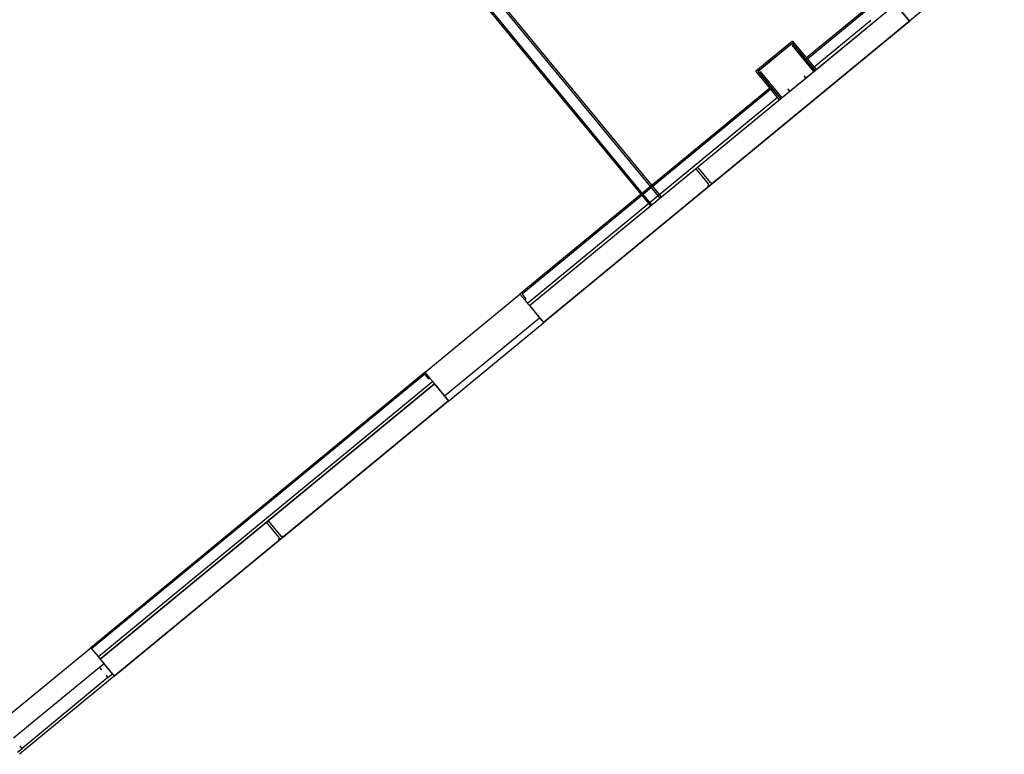
# Model space of a CAD drawing. Units: inches. Extents: x -749 to 971, y -544 to 564.
# Drawn here: x 589 to 925, y -89 to 162 of the extents above; entities that cross this region are included whole.
import ezdxf

# ---------------------------------------------------------------- set-up
doc = ezdxf.new("R2010")
doc.units = ezdxf.units.IN
doc.header["$MEASUREMENT"] = 0

msp = doc.modelspace()

# ---------------------------------------------------------------- linework, layer by layer
for p, q in [((924.91, 188.39), (892.51, 161.67)), ((738.59, 177.91), (804.06, 98.48)), ((804.54, 98.88), (739.47, 177.83)), ((807.34, 101.19), (744.57, 177.34)), ((807.82, 101.58), (745.45, 177.25)), ((762.73, 64.41), (887.74, 167.46)), ((879.51, 167.32), (857.37, 149.07)), ((879.83, 166.93), (857.69, 148.69)), ((860.28, 144.82), (887.74, 167.46)), ((887.74, 167.46), (892.51, 161.67)), ((892.51, 161.67), (887.74, 167.46)), ((892.51, 161.67), (767.5, 58.63)), ((825.47, 106.41), (892.51, 161.67)), ((879.38, 161.87), (860, 145.89)), ((892.51, 161.67), (892.58, 161.58)), ((852.6, 154.86), (840.07, 144.52)), ((852.6, 154.86), (857.69, 148.69)), ((852.54, 154.16), (840.77, 144.46)), ((852.56, 154.18), (840.8, 144.48)), ((859.86, 144.48), (852.47, 153.45)), ((860.25, 144.8), (852.54, 154.16)), ((860.28, 144.82), (852.56, 154.18)), ((857.69, 148.69), (860, 145.89)), ((848.51, 135.12), (860.28, 144.82)), ((860, 145.89), (860.63, 145.12)), ((845.15, 138.35), (840.07, 144.52)), ((840.77, 144.46), (848.48, 135.1)), ((840.8, 144.48), (848.51, 135.12)), ((841.47, 144.39), (848.87, 135.42)), ((856.43, 142.95), (857.07, 142.18)), ((844.84, 138.74), (759.47, 68.37)), ((845.15, 138.35), (760.18, 68.3)), ((847.46, 135.55), (845.15, 138.35)), ((851.66, 137.72), (851.03, 138.5)), ((847.46, 135.55), (762.1, 65.19)), ((762.73, 64.41), (848.51, 135.12)), ((848.1, 134.78), (847.46, 135.55)), ((819.54, 111.25), (819.84, 111.48)), ((823.84, 106.04), (819.54, 111.25)), ((819.84, 111.48), (820.12, 111.72)), ((820.12, 111.72), (824.42, 106.51)), ((767.5, 58.63), (823.74, 104.98)), ((823.71, 105.01), (823.84, 106.04)), ((823.71, 105.01), (823.74, 104.97)), ((823.74, 104.97), (824.31, 105.46)), ((824.31, 105.46), (824.89, 105.93)), ((824.42, 106.51), (825.45, 106.44)), ((824.89, 105.93), (825.48, 106.41)), ((825.48, 106.41), (825.45, 106.44)), ((727.06, 41.65), (759.47, 68.37)), ((759.47, 68.37), (761.1, 66.39)), ((760.18, 68.3), (761.49, 66.71)), ((761.1, 66.39), (761.49, 66.71)), ((761.1, 66.39), (762.1, 65.19)), ((762.1, 65.19), (762.73, 64.41)), ((762.73, 64.41), (767.5, 58.63)), ((762.73, 64.41), (766.16, 60.26)), ((733.75, 33.55), (766.16, 60.26)), ((767.58, 58.54), (735.17, 31.82)), ((766.16, 60.26), (767.58, 58.54)), ((767.5, 58.63), (767.58, 58.54)), ((727.06, 41.65), (612.86, -52.49)), ((727, 40.95), (613.18, -52.87)), ((728.31, 39.36), (727, 40.95)), ((728.69, 39.68), (727.06, 41.65)), ((729.69, 38.47), (615.49, -55.67)), ((616.12, -56.44), (730.32, 37.7)), ((730.32, 37.7), (616.12, -56.44)), ((728.31, 39.36), (728.69, 39.68)), ((729.69, 38.47), (728.69, 39.68)), ((730.32, 37.7), (729.69, 38.47)), ((730.32, 37.7), (735.1, 31.91)), ((733.75, 33.55), (730.32, 37.7)), ((735.1, 31.91), (620.89, -62.23)), ((678.86, -14.44), (735.1, 31.91)), ((735.17, 31.82), (733.75, 33.55)), ((672.94, -9.61), (673.23, -9.38)), ((677.23, -14.82), (672.94, -9.61)), ((673.23, -9.38), (673.51, -9.13)), ((673.51, -9.13), (677.81, -14.34)), ((620.89, -62.23), (677.13, -15.87)), ((677.1, -15.84), (677.23, -14.82)), ((677.1, -15.84), (677.13, -15.88)), ((677.13, -15.88), (677.71, -15.4)), ((677.71, -15.4), (678.28, -14.92)), ((677.81, -14.34), (678.84, -14.41)), ((678.28, -14.92), (678.87, -14.45)), ((678.87, -14.45), (678.84, -14.41)), ((580.46, -79.2), (612.86, -52.49)), ((612.86, -52.49), (613.18, -52.87)), ((613.18, -52.87), (615.49, -55.67)), ((615.49, -55.67), (616.12, -56.44)), ((616.12, -56.44), (620.89, -62.23)), ((616.12, -56.44), (620.89, -62.23)), ((615.85, -59.26), (586.53, -83.43)), ((617.4, -57.98), (615.85, -59.26)), ((615.85, -59.26), (616.53, -60.08)), ((620.26, -61.46), (617.4, -57.98)), ((620.89, -62.23), (588.49, -88.94)), ((618.72, -62.73), (589.39, -86.9)), ((618.04, -61.9), (618.72, -62.73)), ((618.72, -62.73), (620.26, -61.46)), ((587.85, -88.17), (589.39, -86.9)), ((589.39, -86.9), (588.71, -86.07))]:
    msp.add_line(p, q)

doc.saveas('drawing.dxf')
